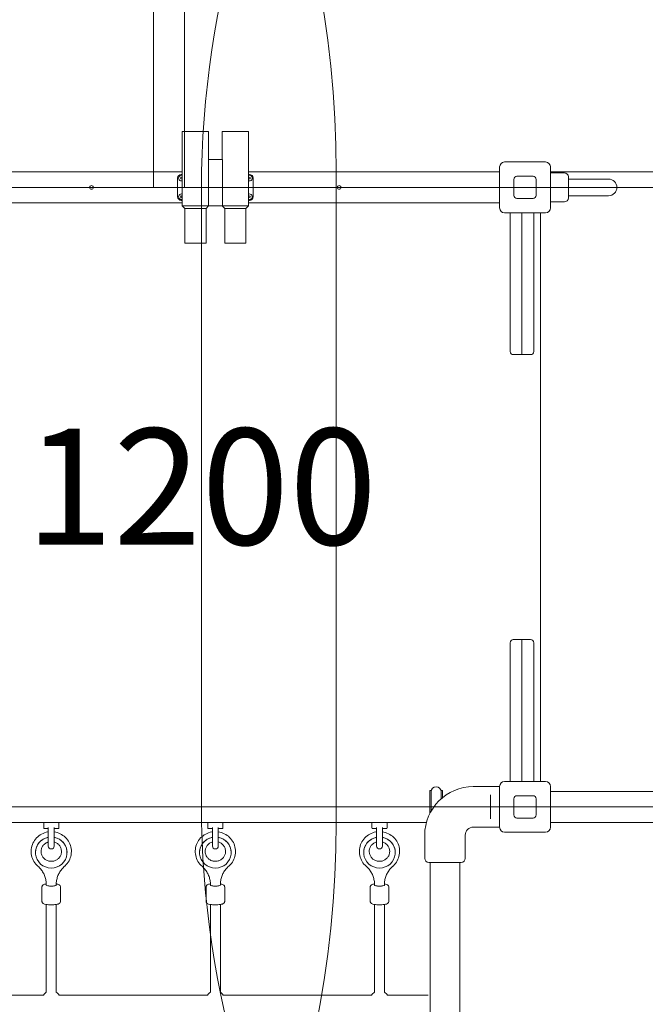
# Model space of a CAD drawing. Units: millimetres. Extents: x 5379 to 21817, y 4638 to 16752.
# Drawn here: x 13888 to 14898, y 11973 to 13563 of the extents above; entities that cross this region are included whole.
import ezdxf

# ---------------------------------------------------------------- set-up
doc = ezdxf.new("R2010")
doc.units = ezdxf.units.MM
doc.header["$LTSCALE"] = 75
for name, color, linetype, lineweight in [('Dimension (ISO)', 7, 'Continuous', 18), ('Symbol (ISO)', 7, 'Continuous', 25), ('Visible (ISO)', 7, 'Continuous', 18)]:
    doc.layers.add(name, color=color, linetype=linetype, lineweight=lineweight)
doc.layers.add('Fall Zone', color=5, linetype='Continuous', lineweight=20, true_color=0x0000ff)
doc.styles.add('Note Text (ISO)', font='tahoma.ttf')
doc.dimstyles.new('Aplay Dimension Styles M', dxfattribs={"dimscale": 75, "dimtxt": 2.5, "dimasz": 2.5, "dimexe": 3.175, "dimexo": 2, "dimgap": 0.762, "dimtad": 1, "dimdec": 1, "dimlfac": 0.001, "dimrnd": 1e-08, "dimzin": 0, "dimdsep": 46, "dimtxsty": 'Note Text (ISO)', "dimcen": 0.09, "dimdle": 10, "dimclrd": 256, "dimclre": 256, "dimclrt": 7, "dimadec": 0, "dimazin": 0, "dimtfac": 1.40208, "dimtofl": 0, "dimtmove": 0, "dimatfit": 3, "dimfxl": 1, "dimtolj": 1, "dimtzin": 0, "dimlwd": -1, "dimlwe": -1, "dimarcsym": 0})

# ---------------------------------------------------------------- blocks, each defined once
blk = doc.blocks.new('*D48')
at = {"layer": 'Defpoints', "color": 0, "transparency": 16777216}
for p in [(6161.7, 12435), (21817.3, 11998.4), (21817.3, 4948.4)]:
    blk.add_point(p, dxfattribs=at)
at = {"layer": 'Dimension (ISO)', "transparency": 16777216}
for p, q in [((6161.7, 12285), (6161.7, 4710.3)), ((21817.3, 11848.4), (21817.3, 4710.3)), ((6349.2, 4948.4), (21629.8, 4948.4))]:
    blk.add_line(p, q, dxfattribs=at)
for points in [[(6349.2, 4979.6), (6349.2, 4917.1), (6161.7, 4948.4)], [(21629.8, 4979.6), (21629.8, 4917.1), (21817.3, 4948.4)]]:
    blk.add_solid(points, dxfattribs=at)
at = {"layer": 'Dimension (ISO)', "color": 7, "transparency": 16777216, "insert": (13989.5, 5197.6), "char_height": 187.5, "attachment_point": 2, "style": 'Note Text (ISO)'}
blk.add_mtext('\\A1;15.7 m', dxfattribs=at)

msp = doc.modelspace()

# ---------------------------------------------------------------- linework, layer by layer
at = {"layer": 'Fall Zone'}
for p, q in [((14154.22, 13291.99), (14154.22, 15152.14)), ((14399.22, 13316.99), (14399.22, 12266.99)), ((14154.22, 13291.99), (10254.22, 13291.99)), ((13104.22, 13291.99), (17304.22, 13291.99)), ((11674.22, 12291.99), (16734.22, 12291.99))]:
    msp.add_line(p, q, dxfattribs=at)
at = {"layer": 'Fall Zone', "color": 1, "true_color": 0xff0000}
msp.add_line((14104.22, 13291.99), (14104.22, 14955.21), dxfattribs=at)
at = {"layer": 'Fall Zone', "color": 30, "true_color": 0xff8000}
msp.add_line((14181.72, 12294.28), (14181.72, 13289.7), dxfattribs=at)
at = {"layer": 'Fall Zone'}
for centre, radius, start, end in [((12729.22, 13316.99), 1670, 0, 90), ((14679.22, 13316.99), 1600, 90, 180), ((14729.22, 13316.99), 1600, 0, 90), ((12729.22, 12266.99), 1670, 270, 0), ((14679.22, 12266.99), 1600, 180, 270), ((14729.22, 12266.99), 1600, 270, 0)]:
    msp.add_arc(centre, radius, start, end, dxfattribs=at)
at = {"layer": 'Fall Zone', "color": 30, "true_color": 0xff8000}
for centre, start, end in [((15681.72, 13289.7), 112.45188, 180), ((15681.72, 12294.28), 180, 247.54812)]:
    msp.add_arc(centre, 1500, start, end, dxfattribs=at)
at = {"layer": 'Visible (ISO)'}
for p, q in [((14150.82, 13381.99), (14193.22, 13381.99)), ((14150.82, 13381.99), (14150.82, 13261.99)), ((14193.22, 13381.99), (14193.22, 13336.99)), ((14215.22, 13381.99), (14257.62, 13381.99)), ((14215.22, 13381.99), (14215.22, 13336.99)), ((14257.62, 13381.99), (14257.62, 13261.99)), ((14215.5, 13336.99), (14192.94, 13336.99)), ((14192.94, 13261.99), (14192.94, 13336.99)), ((14215.5, 13336.99), (14215.5, 13261.99)), ((14663.22, 13258.99), (14663.22, 13324.99)), ((14671.22, 13332.99), (14737.22, 13332.99)), ((14745.22, 13324.99), (14745.22, 13258.99)), ((14150.82, 13316.99), (13745.22, 13316.99)), ((14143.22, 13276.99), (14143.22, 13306.99)), ((14149.22, 13312.99), (14150.82, 13312.99)), ((14663.22, 13316.99), (14257.62, 13316.99)), ((14257.62, 13312.99), (14259.22, 13312.99)), ((14265.22, 13306.99), (14265.22, 13276.99)), ((14686.22, 13278.99), (14686.22, 13304.99)), ((14691.22, 13309.99), (14717.22, 13309.99)), ((14722.22, 13304.99), (14722.22, 13278.99)), ((14944.22, 13316.99), (14745.22, 13316.99)), ((14745.22, 13315.49), (14767.72, 13315.49)), ((14774.22, 13308.99), (14774.22, 13274.99)), ((14789.22, 13305.44), (14774.22, 13305.44)), ((14839.22, 13305.44), (14789.22, 13305.44)), ((14717.22, 13273.99), (14691.22, 13273.99)), ((14789.22, 13278.54), (14774.22, 13278.54)), ((14789.22, 13278.54), (14839.22, 13278.54)), ((14150.82, 13266.99), (13745.22, 13266.99)), ((14150.82, 13270.99), (14149.22, 13270.99)), ((14192.94, 13261.99), (14150.82, 13261.99)), ((14154.82, 13257.99), (14150.82, 13261.99)), ((14154.82, 13257.99), (14189.22, 13257.99)), ((14154.82, 13257.99), (14154.82, 13201.99)), ((14189.22, 13257.99), (14193.22, 13261.99)), ((14189.22, 13257.99), (14189.22, 13201.99)), ((14192.94, 13261.99), (14215.5, 13261.99)), ((14219.22, 13257.99), (14215.22, 13261.99)), ((14257.62, 13261.99), (14215.5, 13261.99)), ((14219.22, 13257.99), (14253.62, 13257.99)), ((14219.22, 13257.99), (14219.22, 13201.99)), ((14253.62, 13257.99), (14257.62, 13261.99)), ((14253.62, 13257.99), (14253.62, 13201.99)), ((14259.22, 13270.99), (14257.62, 13270.99)), ((14663.22, 13266.99), (14257.62, 13266.99)), ((14745.22, 13268.49), (14767.72, 13268.49)), ((14737.22, 13250.99), (14671.22, 13250.99)), ((14680.22, 13250.99), (14680.22, 13216.29)), ((14699.22, 13250.99), (14699.22, 13216.28)), ((14699.22, 13250.99), (14699.22, 13216.28)), ((14718.22, 13250.99), (14718.22, 13216.29)), ((14729.22, 12332.99), (14729.22, 13250.99)), ((14680.22, 13087.75), (14680.22, 13216.29)), ((14699.22, 13085.68), (14699.22, 13216.28)), ((14699.22, 13085.68), (14699.22, 13216.28)), ((14718.22, 13087.75), (14718.22, 13216.29)), ((14189.22, 13201.99), (14154.82, 13201.99)), ((14253.62, 13201.99), (14219.22, 13201.99)), ((14680.22, 13026.96), (14680.22, 13087.75)), ((14699.22, 13021.96), (14699.22, 13085.68)), ((14699.22, 13021.96), (14699.22, 13085.68)), ((14718.22, 13026.96), (14718.22, 13087.75)), ((14685.22, 13021.96), (14699.22, 13021.96)), ((14699.22, 13021.96), (14713.22, 13021.96)), ((14680.22, 12557.01), (14680.22, 12496.23)), ((14699.22, 12562.01), (14685.22, 12562.01)), ((14699.22, 12562.01), (14699.22, 12498.3)), ((14713.22, 12562.01), (14699.22, 12562.01)), ((14699.22, 12562.01), (14699.22, 12498.3)), ((14718.22, 12557.01), (14718.22, 12496.23)), ((14680.22, 12496.23), (14680.22, 12367.68)), ((14699.22, 12498.3), (14699.22, 12367.7)), ((14699.22, 12498.3), (14699.22, 12367.7)), ((14718.22, 12496.23), (14718.22, 12367.68)), ((14680.22, 12332.99), (14680.22, 12367.68)), ((14699.22, 12332.99), (14699.22, 12367.7)), ((14699.22, 12332.99), (14699.22, 12367.7)), ((14718.22, 12332.99), (14718.22, 12367.68)), ((14550.72, 12281.77), (14550.72, 12318.49)), ((14552.72, 12318.49), (14550.72, 12318.49)), ((14552.72, 12285.46), (14552.72, 12318.49)), ((14568.72, 12318.49), (14568.72, 12305.05)), ((14568.72, 12318.49), (14570.72, 12318.49)), ((14570.72, 12318.49), (14570.72, 12306.76)), ((14663.22, 12324.74), (14620.72, 12324.74)), ((14663.22, 12258.99), (14663.22, 12324.99)), ((14671.22, 12332.99), (14737.22, 12332.99)), ((14745.22, 12324.99), (14745.22, 12258.99)), ((14648.72, 12311.16), (14648.72, 12307.11)), ((14648.72, 12276.87), (14648.72, 12307.11)), ((14686.22, 12278.99), (14686.22, 12304.99)), ((14691.22, 12309.99), (14717.22, 12309.99)), ((14722.22, 12304.99), (14722.22, 12278.99)), ((14745.22, 12316.99), (15663.22, 12316.99)), ((14648.72, 12276.87), (14648.72, 12272.82)), ((14717.22, 12273.99), (14691.22, 12273.99)), ((13863.43, 12266.99), (14545.01, 12266.99)), ((13926.97, 12266.99), (13926.97, 12257.99)), ((13934.33, 12256.99), (13927.97, 12256.99)), ((13934.47, 12258.44), (13934.47, 12228.74)), ((13943.97, 12228.74), (13943.97, 12258.44)), ((13950.47, 12256.99), (13944.12, 12256.99)), ((13951.47, 12266.99), (13951.47, 12257.99)), ((14191.97, 12266.99), (14191.97, 12257.99)), ((14199.33, 12256.99), (14192.97, 12256.99)), ((14199.47, 12258.44), (14199.47, 12228.74)), ((14208.97, 12228.74), (14208.97, 12258.44)), ((14215.47, 12256.99), (14209.12, 12256.99)), ((14216.47, 12266.99), (14216.47, 12257.99)), ((14456.97, 12266.99), (14456.97, 12257.99)), ((14464.33, 12256.99), (14457.97, 12256.99)), ((14464.47, 12258.44), (14464.47, 12228.74)), ((14473.97, 12228.74), (14473.97, 12258.44)), ((14480.47, 12256.99), (14474.12, 12256.99)), ((14481.47, 12266.99), (14481.47, 12257.99)), ((14663.22, 12259.24), (14620.72, 12259.24)), ((14745.22, 12266.99), (15663.22, 12266.99)), ((14542.22, 12246.24), (14542.22, 12224.49)), ((14607.72, 12246.24), (14607.72, 12208.74)), ((14737.22, 12250.99), (14671.22, 12250.99)), ((13913.72, 12218.37), (13913.72, 12218.16)), ((13964.72, 12218.37), (13964.72, 12218.16)), ((14178.72, 12218.37), (14178.72, 12218.16)), ((14229.72, 12218.37), (14229.72, 12218.16)), ((14443.72, 12218.37), (14443.72, 12218.16)), ((14485.72, 12220.02), (14485.72, 12220.01)), ((14494.72, 12218.37), (14494.72, 12218.16)), ((14542.22, 12215.99), (14542.22, 12208.74)), ((14601.22, 12202.24), (14548.72, 12202.24)), ((14550.82, 12173.99), (14550.82, 12202.24)), ((14599.12, 12173.99), (14599.12, 12202.24)), ((13924.22, 12139.28), (13924.22, 12162.76)), ((13931.22, 12165.7), (13931.22, 12166.68)), ((13947.22, 12165.7), (13947.22, 12166.68)), ((13954.22, 12139.28), (13954.22, 12162.76)), ((14189.22, 12139.28), (14189.22, 12162.76)), ((14196.22, 12165.7), (14196.22, 12166.68)), ((14212.22, 12165.7), (14212.22, 12166.68)), ((14219.22, 12139.28), (14219.22, 12162.76)), ((14454.22, 12139.28), (14454.22, 12162.76)), ((14461.22, 12165.7), (14461.22, 12166.68)), ((14477.22, 12165.7), (14477.22, 12166.68)), ((14484.22, 12139.28), (14484.22, 12162.76)), ((14550.82, 12173.99), (14550.82, 12142.49)), ((14599.12, 12142.49), (14599.12, 12173.99)), ((13931.22, 11992.68), (13931.22, 12134.39)), ((13947.22, 11992.68), (13947.22, 12134.39)), ((14196.22, 11992.68), (14196.22, 12134.39)), ((14212.22, 11992.68), (14212.22, 12134.39)), ((14461.22, 11992.68), (14461.22, 12134.39)), ((14477.22, 11992.68), (14477.22, 12134.39)), ((14550.82, 10441.49), (14550.82, 12142.49)), ((14599.12, 10441.49), (14599.12, 12142.49)), ((13922.72, 11988.27), (13860.41, 11988.27)), ((13926.53, 11988.27), (13922.72, 11988.27)), ((14191.53, 11988.27), (13951.91, 11988.27)), ((14456.53, 11988.27), (14216.91, 11988.27)), ((14485.72, 11988.27), (14481.91, 11988.27)), ((14548.03, 11988.27), (14485.72, 11988.27))]:
    msp.add_line(p, q, dxfattribs=at)
for centre, radius in [((14149.22, 13306.99), 1.4), ((14259.22, 13306.99), 1.4), ((14004.22, 13291.99), 3), ((14404.22, 13291.99), 3), ((14149.22, 13276.99), 1.4), ((14259.22, 13276.99), 1.4)]:
    msp.add_circle(centre, radius, dxfattribs=at)
for centre, radius, start, end in [((14671.22, 13324.99), 8, 90, 180), ((14737.22, 13324.99), 8, 0, 90), ((14149.22, 13306.99), 6, 90, 180), ((14149.22, 13306.99), 4.5, 69.1725, 290.8275), ((14259.22, 13306.99), 4.5, 249.1725, 110.8275), ((14259.22, 13306.99), 6, 0, 90), ((14691.22, 13304.99), 5, 90, 180), ((14717.22, 13304.99), 5, 0, 90), ((14767.72, 13308.99), 6.5, 0, 90), ((14839.22, 13291.99), 13.45, 270, 90), ((14149.22, 13276.99), 6, 180, 270), ((14149.22, 13276.99), 4.5, 69.1725, 290.8275), ((14259.22, 13276.99), 4.5, 249.1725, 110.8275), ((14259.22, 13276.99), 6, 270, 0), ((14691.22, 13278.99), 5, 180, 270), ((14717.22, 13278.99), 5, 270, 0), ((14767.72, 13274.99), 6.5, 270, 0), ((14671.22, 13258.99), 8, 180, 270), ((14737.22, 13258.99), 8, 270, 0), ((14685.22, 13026.96), 5, 180, 270), ((14713.22, 13026.96), 5, 270, 0), ((14685.22, 12557.01), 5, 90, 180), ((14713.22, 12557.01), 5, 0, 90), ((14620.72, 12246.24), 78.5, 90, 180), ((14560.72, 12316.49), 8, 0, 180), ((14671.22, 12324.99), 8, 90, 180), ((14737.22, 12324.99), 8, 0, 90), ((14691.22, 12304.99), 5, 90, 180), ((14717.22, 12304.99), 5, 0, 90), ((14691.22, 12278.99), 5, 180, 270), ((14717.22, 12278.99), 5, 270, 0), ((13927.97, 12257.99), 1, 180, 270), ((13950.47, 12257.99), 1, 270, 0), ((14192.97, 12257.99), 1, 180, 270), ((14215.47, 12257.99), 1, 270, 0), ((14457.97, 12257.99), 1, 180, 270), ((14480.47, 12257.99), 1, 270, 0), ((14620.72, 12246.24), 13, 90, 180), ((14671.22, 12258.99), 8, 180, 270), ((14737.22, 12258.99), 8, 270, 0), ((13939.22, 12228.74), 4.75, 180, 0), ((14204.22, 12228.74), 4.75, 180, 0), ((14469.22, 12228.74), 4.75, 180, 0), ((14548.72, 12208.74), 6.5, 180, 270), ((14601.22, 12208.74), 6.5, 270, 0), ((13939.22, 11980.27), 15, 122.23095, 147.76905), ((13939.22, 11980.27), 15, 32.23095, 57.76905), ((14204.22, 11980.27), 15, 122.23095, 147.76905), ((14204.22, 11980.27), 15, 32.23095, 57.76905), ((14469.22, 11980.27), 15, 122.23095, 147.76905), ((14469.22, 11980.27), 15, 32.23095, 57.76905)]:
    msp.add_arc(centre, radius, start, end, dxfattribs=at)
for centre, major_axis, ratio, start_param, end_param in [((13939.22, 12218.16), (-25.5, 0), 0.978637, 4.8997579, 10.8082054), ((13939.22, 12218.37), (-25.5, 0), 0.978637, 4.8997579, 6.2831853), ((13939.22, 12218.37), (25.5, 0), 0.978637, 0, 1.3834274), ((14204.22, 12218.16), (-25.5, 0), 0.978637, 4.8997579, 10.8082054), ((14204.22, 12218.37), (-25.5, 0), 0.978637, 4.8997579, 6.2831853), ((14204.22, 12218.37), (25.5, 0), 0.978637, 0, 1.3834274), ((14469.22, 12218.16), (-25.5, 0), 0.978637, 4.8997579, 10.8082054), ((14469.22, 12218.37), (-25.5, 0), 0.978637, 4.8997579, 6.2831853), ((14469.22, 12218.37), (25.5, 0), 0.978637, 0, 1.3834274), ((13939.22, 12165.7), (8, 0), 0.205596, 3.1415927, 6.2831853), ((13939.22, 12165.7), (-8, 0), 0.205596, 0, 3.1415927), ((13939.22, 12165.7), (8, 0), 0.205596, 3.1415927, 6.2831853), ((14204.22, 12165.7), (8, 0), 0.205596, 3.1415927, 6.2831853), ((14204.22, 12165.7), (-8, 0), 0.205596, 0, 3.1415927), ((14204.22, 12165.7), (8, 0), 0.205596, 3.1415927, 6.2831853), ((14469.22, 12165.7), (8, 0), 0.205596, 3.1415927, 6.2831853), ((14469.22, 12165.7), (-8, 0), 0.205596, 0, 3.1415927), ((14469.22, 12165.7), (8, 0), 0.205596, 3.1415927, 6.2831853)]:
    msp.add_ellipse(centre, major_axis=major_axis, ratio=ratio, start_param=start_param, end_param=end_param, dxfattribs=at)
for points in [[(13934.33, 12256.99), (13934.38, 12256.99), (13934.43, 12256.98), (13934.47, 12256.97)], [(13944.12, 12256.99), (13944.06, 12256.99), (13944.02, 12256.98), (13943.97, 12256.97)], [(13943.97, 12256.97), (13944.02, 12256.98), (13944.06, 12256.99), (13944.12, 12256.99)], [(14199.33, 12256.99), (14199.38, 12256.99), (14199.43, 12256.98), (14199.47, 12256.97)], [(14209.12, 12256.99), (14209.06, 12256.99), (14209.02, 12256.98), (14208.97, 12256.97)], [(14208.97, 12256.97), (14209.02, 12256.98), (14209.06, 12256.99), (14209.12, 12256.99)], [(14464.33, 12256.99), (14464.38, 12256.99), (14464.43, 12256.98), (14464.47, 12256.97)], [(14474.12, 12256.99), (14474.06, 12256.99), (14474.02, 12256.98), (14473.97, 12256.97)], [(14473.97, 12256.97), (14474.02, 12256.98), (14474.06, 12256.99), (14474.12, 12256.99)]]:
    msp.add_open_spline(points, degree=3, dxfattribs=at)
for points, knots in [([(13917.71, 12196.04), (13915.11, 12198.3), (13912.88, 12200.97), (13909.39, 12206.88), (13908.13, 12210.1), (13906.71, 12216.77), (13906.54, 12220.21), (13907.31, 12226.96), (13908.25, 12230.27), (13911.13, 12236.45), (13913.08, 12239.31), (13917.78, 12244.29), (13920.55, 12246.4), (13926.62, 12249.69), (13929.93, 12250.84), (13933.72, 12251.53), (13934.09, 12251.59), (13934.47, 12251.65)], [2.2966479, 2.2966479, 2.2966479, 2.2966479, 2.6170743, 2.6170743, 2.935641, 2.935641, 3.2528932, 3.2528932, 3.5699565, 3.5699565, 3.8880362, 3.8880362, 4.2078805, 4.2078805, 4.529501, 4.529501, 4.5649451, 4.5649451, 4.5649451, 4.5649451]), ([(13943.97, 12251.65), (13947.33, 12251.16), (13950.62, 12250.15), (13956.78, 12247.14), (13959.65, 12245.12), (13964.58, 12240.3), (13966.65, 12237.5), (13969.78, 12231.41), (13970.85, 12228.12), (13971.88, 12221.39), (13971.84, 12217.95), (13970.67, 12211.25), (13969.54, 12208), (13966.3, 12202), (13964.18, 12199.26), (13961.38, 12196.61), (13961.06, 12196.32), (13960.73, 12196.04)], [4.8598329, 4.8598329, 4.8598329, 4.8598329, 5.1750514, 5.1750514, 5.4968665, 5.4968665, 5.8169479, 5.8169479, 6.1352121, 6.1352121, 6.4523357, 6.4523357, 6.7695016, 6.7695016, 7.0878676, 7.0878676, 7.1281301, 7.1281301, 7.1281301, 7.1281301]), ([(14182.71, 12196.04), (14180.11, 12198.3), (14177.88, 12200.97), (14174.39, 12206.88), (14173.13, 12210.1), (14171.71, 12216.77), (14171.54, 12220.21), (14172.31, 12226.96), (14173.25, 12230.27), (14176.13, 12236.45), (14178.08, 12239.31), (14182.78, 12244.29), (14185.55, 12246.4), (14191.62, 12249.69), (14194.93, 12250.84), (14198.72, 12251.53), (14199.09, 12251.59), (14199.47, 12251.65)], [2.2966479, 2.2966479, 2.2966479, 2.2966479, 2.6170743, 2.6170743, 2.935641, 2.935641, 3.2528932, 3.2528932, 3.5699565, 3.5699565, 3.8880362, 3.8880362, 4.2078805, 4.2078805, 4.529501, 4.529501, 4.5649451, 4.5649451, 4.5649451, 4.5649451]), ([(14208.97, 12251.65), (14212.33, 12251.16), (14215.62, 12250.15), (14221.78, 12247.14), (14224.65, 12245.12), (14229.58, 12240.3), (14231.65, 12237.5), (14234.78, 12231.41), (14235.85, 12228.12), (14236.88, 12221.39), (14236.84, 12217.95), (14235.67, 12211.25), (14234.54, 12208), (14231.3, 12202), (14229.18, 12199.26), (14226.38, 12196.61), (14226.06, 12196.32), (14225.73, 12196.04)], [4.8598329, 4.8598329, 4.8598329, 4.8598329, 5.1750514, 5.1750514, 5.4968665, 5.4968665, 5.8169479, 5.8169479, 6.1352121, 6.1352121, 6.4523357, 6.4523357, 6.7695016, 6.7695016, 7.0878676, 7.0878676, 7.1281301, 7.1281301, 7.1281301, 7.1281301]), ([(14447.71, 12196.04), (14445.11, 12198.3), (14442.88, 12200.97), (14439.39, 12206.88), (14438.13, 12210.1), (14436.71, 12216.77), (14436.54, 12220.21), (14437.31, 12226.96), (14438.25, 12230.27), (14441.13, 12236.45), (14443.08, 12239.31), (14447.78, 12244.29), (14450.55, 12246.4), (14456.62, 12249.69), (14459.93, 12250.84), (14463.72, 12251.53), (14464.09, 12251.59), (14464.47, 12251.65)], [2.2966479, 2.2966479, 2.2966479, 2.2966479, 2.6170743, 2.6170743, 2.935641, 2.935641, 3.2528932, 3.2528932, 3.5699565, 3.5699565, 3.8880362, 3.8880362, 4.2078805, 4.2078805, 4.529501, 4.529501, 4.5649451, 4.5649451, 4.5649451, 4.5649451]), ([(14473.97, 12251.65), (14477.33, 12251.16), (14480.62, 12250.15), (14486.78, 12247.14), (14489.65, 12245.12), (14494.58, 12240.3), (14496.65, 12237.5), (14499.78, 12231.41), (14500.85, 12228.12), (14501.88, 12221.39), (14501.84, 12217.95), (14500.67, 12211.25), (14499.54, 12208), (14496.3, 12202), (14494.18, 12199.26), (14491.38, 12196.61), (14491.06, 12196.32), (14490.73, 12196.04)], [4.8598329, 4.8598329, 4.8598329, 4.8598329, 5.1750514, 5.1750514, 5.4968665, 5.4968665, 5.8169479, 5.8169479, 6.1352121, 6.1352121, 6.4523357, 6.4523357, 6.7695016, 6.7695016, 7.0878676, 7.0878676, 7.1281301, 7.1281301, 7.1281301, 7.1281301]), ([(13934.47, 12235.29), (13933.19, 12234.92), (13931.95, 12234.39), (13929.3, 12232.87), (13927.95, 12231.78), (13925.65, 12229.24), (13924.71, 12227.78), (13923.33, 12224.64), (13922.91, 12222.95), (13922.68, 12220.14), (13922.71, 12219.03), (13922.86, 12217.94)], [4.8695606, 4.8695606, 4.8695606, 4.8695606, 5.1112884, 5.1112884, 5.4266073, 5.4266073, 5.7473107, 5.7473107, 6.0738286, 6.0738286, 6.2831853, 6.2831853, 6.2831853, 6.2831853]), ([(13922.86, 12217.94), (13923.09, 12216.23), (13923.62, 12214.54), (13925.2, 12211.44), (13926.24, 12210.01), (13928.74, 12207.57), (13930.18, 12206.56), (13933.32, 12205.02), (13935, 12204.5), (13938.44, 12203.99), (13940.2, 12204), (13943.62, 12204.54), (13945.28, 12205.08), (13948.36, 12206.62), (13949.78, 12207.63), (13952.22, 12210.04), (13953.25, 12211.44), (13954.81, 12214.49), (13955.33, 12216.15), (13955.81, 12219.57), (13955.76, 12221.32), (13955.09, 12224.72), (13954.46, 12226.37), (13952.7, 12229.38), (13951.57, 12230.74), (13948.93, 12233.02), (13947.43, 12233.96), (13945.21, 12234.89), (13944.6, 12235.11), (13943.97, 12235.29)], [0, 0, 0, 0, 0.3296332, 0.3296332, 0.6552113, 0.6552113, 0.9747575, 0.9747575, 1.2891755, 1.2891755, 1.600848, 1.600848, 1.9125737, 1.9125737, 2.2271087, 2.2271087, 2.5467292, 2.5467292, 2.8722743, 2.8722743, 3.2018699, 3.2018699, 3.5310558, 3.5310558, 3.8555822, 3.8555822, 4.1740613, 4.1740613, 4.2919207, 4.2919207, 4.2919207, 4.2919207]), ([(14199.47, 12235.29), (14199.09, 12235.18), (14198.72, 12235.06), (14196.73, 12234.33), (14195.21, 12233.48), (14192.5, 12231.37), (14191.32, 12230.09), (14189.41, 12227.25), (14188.69, 12225.66), (14187.8, 12222.34), (14187.64, 12220.6), (14187.89, 12217.15), (14188.31, 12215.44), (14189.7, 12212.25), (14190.66, 12210.77), (14193.01, 12208.19), (14194.39, 12207.08), (14197.43, 12205.37), (14199.09, 12204.76), (14202.5, 12204.06), (14204.25, 12203.97), (14207.7, 12204.33), (14209.39, 12204.77), (14212.56, 12206.14), (14214.03, 12207.07), (14216.61, 12209.33), (14217.71, 12210.67), (14219.45, 12213.63), (14220.07, 12215.25), (14220.76, 12218.62), (14220.82, 12220.37), (14220.43, 12223.18), (14220.17, 12224.26), (14219.79, 12225.3)], [1.5179109, 1.5179109, 1.5179109, 1.5179109, 1.5890032, 1.5890032, 1.9022147, 1.9022147, 2.2197854, 2.2197854, 2.5432279, 2.5432279, 2.8717665, 2.8717665, 3.201684, 3.201684, 3.5282403, 3.5282403, 3.8488791, 3.8488791, 4.1640733, 4.1640733, 4.4760392, 4.4760392, 4.7875455, 4.7875455, 5.1013805, 5.1013805, 5.4199585, 5.4199585, 5.7444775, 5.7444775, 6.0736187, 6.0736187, 6.2831853, 6.2831853, 6.2831853, 6.2831853]), ([(14219.79, 12225.3), (14219.2, 12226.93), (14218.33, 12228.47), (14216.14, 12231.18), (14214.82, 12232.36), (14212, 12234.17), (14210.52, 12234.84), (14208.97, 12235.29)], [0, 0, 0, 0, 0.32745577, 0.32745577, 0.64921631, 0.64921631, 0.94027101, 0.94027101, 0.94027101, 0.94027101]), ([(14464.47, 12235.29), (14464.15, 12235.2), (14463.83, 12235.1), (14461.89, 12234.4), (14460.36, 12233.57), (14457.63, 12231.49), (14456.43, 12230.23), (14454.49, 12227.41), (14453.76, 12225.83), (14452.83, 12222.52), (14452.65, 12220.78), (14452.86, 12217.33), (14453.26, 12215.62), (14454.61, 12212.41), (14455.55, 12210.91), (14457.87, 12208.31), (14459.24, 12207.19), (14462.27, 12205.45), (14463.91, 12204.81), (14467.31, 12204.08), (14469.07, 12203.97), (14472.52, 12204.29), (14474.22, 12204.72), (14477.4, 12206.05), (14478.88, 12206.97), (14481.48, 12209.2), (14482.6, 12210.53), (14484.37, 12213.46), (14485.01, 12215.08), (14485.61, 12217.82), (14485.72, 12218.92), (14485.72, 12220.02)], [1.8594433, 1.8594433, 1.8594433, 1.8594433, 1.9196617, 1.9196617, 2.2327638, 2.2327638, 2.5501479, 2.5501479, 2.8733816, 2.8733816, 3.2017898, 3.2017898, 3.5317431, 3.5317431, 3.8584787, 3.8584787, 4.1793307, 4.1793307, 4.4946833, 4.4946833, 4.8067163, 4.8067163, 5.118191, 5.118191, 5.4319004, 5.4319004, 5.7502822, 5.7502822, 6.0745981, 6.0745981, 6.2831853, 6.2831853, 6.2831853, 6.2831853]), ([(14485.72, 12220.02), (14485.72, 12221.75), (14485.43, 12223.48), (14484.28, 12226.76), (14483.43, 12228.31), (14481.27, 12231.05), (14479.96, 12232.25), (14477.11, 12234.12), (14475.58, 12234.82), (14473.97, 12235.29)], [0, 0, 0, 0, 0.3300394, 0.3300394, 0.6576554, 0.6576554, 0.9796313, 0.9796313, 1.2818034, 1.2818034, 1.2818034, 1.2818034]), ([(14542.22, 12224.49), (14542.22, 12224.49), (14542.24, 12224.38), (14542.29, 12223.95), (14542.33, 12223.62), (14542.4, 12222.87), (14542.43, 12222.39), (14542.48, 12221.34), (14542.5, 12220.77), (14542.5, 12219.71), (14542.48, 12219.14), (14542.43, 12218.09), (14542.4, 12217.61), (14542.33, 12216.86), (14542.29, 12216.53), (14542.24, 12216.1), (14542.22, 12215.99), (14542.22, 12215.99)], [0.6411443, 0.6411443, 0.6411443, 0.6411443, 0.8014296, 0.8014296, 0.9617149, 0.9617149, 1.1220018, 1.1220018, 1.2822886, 1.2822886, 1.4425755, 1.4425755, 1.6028624, 1.6028624, 1.7631477, 1.7631477, 1.923433, 1.923433, 1.923433, 1.923433]), ([(13931.22, 12166.68), (13931.22, 12168.88), (13931.03, 12171.09), (13930.27, 12175.44), (13929.71, 12177.58), (13928.21, 12181.75), (13927.28, 12183.78), (13925.08, 12187.65), (13923.82, 12189.49), (13920.98, 12192.95), (13919.41, 12194.56), (13917.71, 12196.04)], [0, 0, 0, 0, 0.16898896, 0.16898896, 0.33797791, 0.33797791, 0.50696687, 0.50696687, 0.67595583, 0.67595583, 0.84494478, 0.84494478, 0.84494478, 0.84494478]), ([(13960.73, 12196.04), (13959.03, 12194.56), (13957.46, 12192.95), (13954.63, 12189.49), (13953.36, 12187.65), (13951.17, 12183.78), (13950.24, 12181.75), (13948.74, 12177.58), (13948.17, 12175.44), (13947.41, 12171.09), (13947.22, 12168.88), (13947.22, 12166.68)], [2.29664787, 2.29664787, 2.29664787, 2.29664787, 2.46563683, 2.46563683, 2.63462578, 2.63462578, 2.80361474, 2.80361474, 2.9726037, 2.9726037, 3.14159265, 3.14159265, 3.14159265, 3.14159265]), ([(14196.22, 12166.68), (14196.22, 12168.88), (14196.03, 12171.09), (14195.27, 12175.44), (14194.71, 12177.58), (14193.21, 12181.75), (14192.28, 12183.78), (14190.08, 12187.65), (14188.82, 12189.49), (14185.98, 12192.95), (14184.41, 12194.56), (14182.71, 12196.04)], [0, 0, 0, 0, 0.16898896, 0.16898896, 0.33797791, 0.33797791, 0.50696687, 0.50696687, 0.67595583, 0.67595583, 0.84494478, 0.84494478, 0.84494478, 0.84494478]), ([(14225.73, 12196.04), (14224.03, 12194.56), (14222.46, 12192.95), (14219.63, 12189.49), (14218.36, 12187.65), (14216.17, 12183.78), (14215.24, 12181.75), (14213.74, 12177.58), (14213.17, 12175.44), (14212.41, 12171.09), (14212.22, 12168.88), (14212.22, 12166.68)], [2.29664787, 2.29664787, 2.29664787, 2.29664787, 2.46563683, 2.46563683, 2.63462578, 2.63462578, 2.80361474, 2.80361474, 2.9726037, 2.9726037, 3.14159265, 3.14159265, 3.14159265, 3.14159265]), ([(14461.22, 12166.68), (14461.22, 12168.88), (14461.03, 12171.09), (14460.27, 12175.44), (14459.71, 12177.58), (14458.21, 12181.75), (14457.28, 12183.78), (14455.08, 12187.65), (14453.82, 12189.49), (14450.98, 12192.95), (14449.41, 12194.56), (14447.71, 12196.04)], [0, 0, 0, 0, 0.16898896, 0.16898896, 0.33797791, 0.33797791, 0.50696687, 0.50696687, 0.67595583, 0.67595583, 0.84494478, 0.84494478, 0.84494478, 0.84494478]), ([(14490.73, 12196.04), (14489.03, 12194.56), (14487.46, 12192.95), (14484.63, 12189.49), (14483.36, 12187.65), (14481.17, 12183.78), (14480.24, 12181.75), (14478.74, 12177.58), (14478.17, 12175.44), (14477.41, 12171.09), (14477.22, 12168.88), (14477.22, 12166.68)], [2.29664787, 2.29664787, 2.29664787, 2.29664787, 2.46563683, 2.46563683, 2.63462578, 2.63462578, 2.80361474, 2.80361474, 2.9726037, 2.9726037, 3.14159265, 3.14159265, 3.14159265, 3.14159265]), ([(13924.22, 12162.76), (13924.22, 12163.22), (13924.32, 12163.67), (13924.63, 12164.48), (13924.86, 12164.82), (13925.42, 12165.5), (13925.76, 12165.76), (13926.79, 12166.45), (13927.48, 12166.72), (13929.13, 12167.25), (13930.12, 12167.46), (13931.21, 12167.64)], [6.15278722, 6.15278722, 6.15278722, 6.15278722, 6.23266051, 6.23266051, 6.32269375, 6.32269375, 6.45110698, 6.45110698, 6.72862422, 6.72862422, 7.04603785, 7.04603785, 7.04603785, 7.04603785]), ([(13947.23, 12167.64), (13947.78, 12167.55), (13948.29, 12167.45), (13950.01, 12167.07), (13951.03, 12166.76), (13952.46, 12165.94), (13952.91, 12165.63), (13953.68, 12164.72), (13954.01, 12164.16), (13954.2, 12163.24), (13954.22, 12163), (13954.22, 12162.76)], [8.40112924, 8.40112924, 8.40112924, 8.40112924, 8.55875535, 8.55875535, 8.95244188, 8.95244188, 9.12341088, 9.12341088, 9.25250637, 9.25250637, 9.29437987, 9.29437987, 9.29437987, 9.29437987]), ([(14189.22, 12162.76), (14189.22, 12163.22), (14189.32, 12163.67), (14189.63, 12164.48), (14189.86, 12164.82), (14190.42, 12165.5), (14190.76, 12165.76), (14191.79, 12166.45), (14192.48, 12166.72), (14194.13, 12167.25), (14195.12, 12167.46), (14196.21, 12167.64)], [6.07369835, 6.07369835, 6.07369835, 6.07369835, 6.15357164, 6.15357164, 6.24360488, 6.24360488, 6.37201812, 6.37201812, 6.64953536, 6.64953536, 6.96694898, 6.96694898, 6.96694898, 6.96694898]), ([(14212.23, 12167.64), (14212.78, 12167.55), (14213.29, 12167.45), (14215.01, 12167.07), (14216.03, 12166.76), (14217.46, 12165.94), (14217.91, 12165.63), (14218.68, 12164.72), (14219.01, 12164.16), (14219.2, 12163.24), (14219.22, 12163), (14219.22, 12162.76)], [8.32204037, 8.32204037, 8.32204037, 8.32204037, 8.47966648, 8.47966648, 8.87335302, 8.87335302, 9.04432201, 9.04432201, 9.1734175, 9.1734175, 9.215291, 9.215291, 9.215291, 9.215291]), ([(14454.22, 12162.76), (14454.22, 12163.22), (14454.32, 12163.67), (14454.63, 12164.48), (14454.86, 12164.82), (14455.42, 12165.5), (14455.76, 12165.76), (14456.79, 12166.45), (14457.48, 12166.72), (14459.13, 12167.25), (14460.12, 12167.46), (14461.21, 12167.64)], [6.05623244, 6.05623244, 6.05623244, 6.05623244, 6.13610573, 6.13610573, 6.22613897, 6.22613897, 6.35455221, 6.35455221, 6.63206944, 6.63206944, 6.94948307, 6.94948307, 6.94948307, 6.94948307]), ([(14477.23, 12167.64), (14477.78, 12167.55), (14478.29, 12167.45), (14480.01, 12167.07), (14481.03, 12166.76), (14482.46, 12165.94), (14482.91, 12165.63), (14483.68, 12164.72), (14484.01, 12164.16), (14484.2, 12163.24), (14484.22, 12163), (14484.22, 12162.76)], [8.30457446, 8.30457446, 8.30457446, 8.30457446, 8.46220057, 8.46220057, 8.8558871, 8.8558871, 9.0268561, 9.0268561, 9.15595159, 9.15595159, 9.19782509, 9.19782509, 9.19782509, 9.19782509]), ([(13924.22, 12139.28), (13924.22, 12138.82), (13924.32, 12138.37), (13924.63, 12137.56), (13924.86, 12137.21), (13925.42, 12136.54), (13925.76, 12136.27), (13926.79, 12135.58), (13927.48, 12135.32), (13929.53, 12134.67), (13931.03, 12134.38), (13934.04, 12134.02), (13935.45, 12133.91), (13938.29, 12133.8), (13939.73, 12133.79), (13942.53, 12133.88), (13943.9, 12133.97), (13946.49, 12134.26), (13947.71, 12134.45), (13950.01, 12134.97), (13951.03, 12135.28), (13952.46, 12136.1), (13952.91, 12136.4), (13953.68, 12137.32), (13954.01, 12137.87), (13954.2, 12138.8), (13954.22, 12139.04), (13954.22, 12139.28)], [0.1303981, 0.1303981, 0.1303981, 0.1303981, 0.2102714, 0.2102714, 0.3003046, 0.3003046, 0.4287179, 0.4287179, 0.7062351, 0.7062351, 1.16598, 1.16598, 1.5158856, 1.5158856, 1.8528918, 1.8528918, 2.1894577, 2.1894577, 2.5363662, 2.5363662, 2.9300528, 2.9300528, 3.1010217, 3.1010217, 3.2301172, 3.2301172, 3.2719907, 3.2719907, 3.2719907, 3.2719907]), ([(14189.22, 12139.28), (14189.22, 12138.82), (14189.32, 12138.37), (14189.63, 12137.56), (14189.86, 12137.21), (14190.42, 12136.54), (14190.76, 12136.27), (14191.79, 12135.58), (14192.48, 12135.32), (14194.53, 12134.67), (14196.03, 12134.38), (14199.04, 12134.02), (14200.45, 12133.91), (14203.29, 12133.8), (14204.73, 12133.79), (14207.53, 12133.88), (14208.9, 12133.97), (14211.49, 12134.26), (14212.71, 12134.45), (14215.01, 12134.97), (14216.03, 12135.28), (14217.46, 12136.1), (14217.91, 12136.4), (14218.68, 12137.32), (14219.01, 12137.87), (14219.2, 12138.8), (14219.22, 12139.04), (14219.22, 12139.28)], [0.209487, 0.209487, 0.209487, 0.209487, 0.2893602, 0.2893602, 0.3793935, 0.3793935, 0.5078067, 0.5078067, 0.785324, 0.785324, 1.2450688, 1.2450688, 1.5949744, 1.5949744, 1.9319807, 1.9319807, 2.2685465, 2.2685465, 2.6154551, 2.6154551, 3.0091416, 3.0091416, 3.1801106, 3.1801106, 3.3092061, 3.3092061, 3.3510796, 3.3510796, 3.3510796, 3.3510796]), ([(14454.22, 12139.28), (14454.22, 12138.82), (14454.32, 12138.37), (14454.63, 12137.56), (14454.86, 12137.21), (14455.42, 12136.54), (14455.76, 12136.27), (14456.79, 12135.58), (14457.48, 12135.32), (14459.53, 12134.67), (14461.03, 12134.38), (14464.04, 12134.02), (14465.45, 12133.91), (14468.29, 12133.8), (14469.73, 12133.79), (14472.53, 12133.88), (14473.9, 12133.97), (14476.49, 12134.26), (14477.71, 12134.45), (14480.01, 12134.97), (14481.03, 12135.28), (14482.46, 12136.1), (14482.91, 12136.4), (14483.68, 12137.32), (14484.01, 12137.87), (14484.2, 12138.8), (14484.22, 12139.04), (14484.22, 12139.28)], [0.2269529, 0.2269529, 0.2269529, 0.2269529, 0.3068262, 0.3068262, 0.3968594, 0.3968594, 0.5252726, 0.5252726, 0.8027899, 0.8027899, 1.2625348, 1.2625348, 1.6124404, 1.6124404, 1.9494466, 1.9494466, 2.2860124, 2.2860124, 2.632921, 2.632921, 3.0266075, 3.0266075, 3.1975765, 3.1975765, 3.326672, 3.326672, 3.3685455, 3.3685455, 3.3685455, 3.3685455])]:
    msp.add_open_spline(points, degree=3, knots=knots, dxfattribs=at)

# ---------------------------------------------------------------- texts
at = {"layer": 'Symbol (ISO)', "color": 7, "insert": (14181.4, 12902.72), "char_height": 187.5, "width": 562.8039, "attachment_point": 2, "style": 'Note Text (ISO)'}
msp.add_mtext('\\fTahoma|b0|i0;1200', dxfattribs=at)

# ---------------------------------------------------------------- dimensions: what is measured, and where the dimension line sits
at = {"layer": 'Dimension (ISO)'}
dim = msp.add_linear_dim(base=(21817.25, 4948.39), p1=(6161.72, 12435.03), p2=(21817.25, 11998.39), angle=180, text='<> m', dimstyle='Aplay Dimension Styles M', override={"dimgap": 0.762, "dimdec": 1, "dimlfac": 0.001, "dimpost": '', "dimtol": 0, "dimlim": 0, "dimtp": 0, "dimtm": 0, "dimtdec": 2, "dimatfit": 1}, dxfattribs=at)
dim.commit()
dim.dimension.update_dxf_attribs({"geometry": '*D48', "text_midpoint": (13989.49, 4948.39), "dimtype": 160})

doc.saveas('drawing.dxf')
